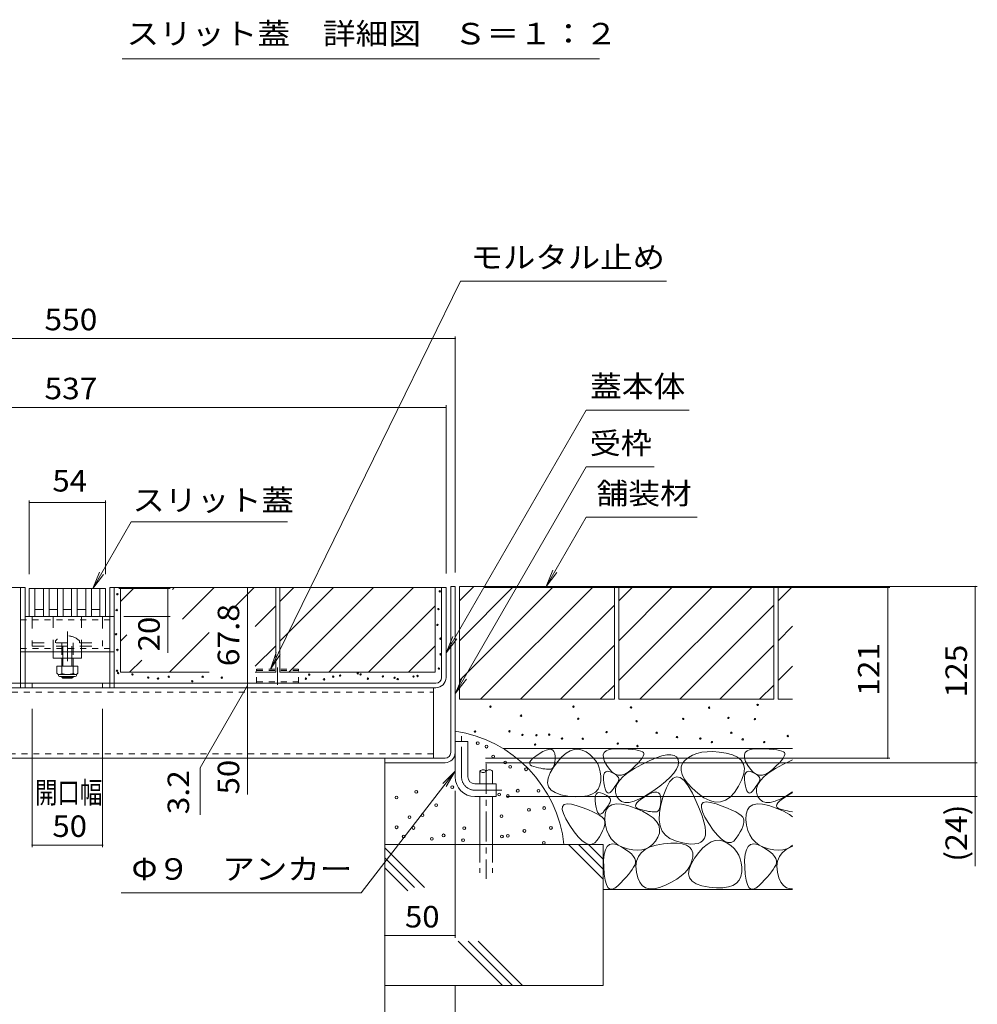
# Model space of a CAD drawing. Units: millimetres. Extents: x -1676 to 1949, y -1330 to 1382.
# Drawn here: x 594 to 1273, y -687 to 11 of the extents above; entities that cross this region are included whole.
import ezdxf

# ---------------------------------------------------------------- set-up
doc = ezdxf.new("R2010")
doc.units = ezdxf.units.MM
doc.header["$LTSCALE"] = 5
for name, pattern in [('JWW_CENTER1', [6.773333, 4.233333, -0.846667, 0.846667, -0.846667]), ('JWW_CENTER2', [13.546667, 11.006667, -0.846667, 0.846667, -0.846667]), ('JWW_DASHED1', [1.693333, 0.846667, -0.846667]), ('JWW_DASHED2', [3.386667, 1.693333, -1.693333]), ('JWW_DASHED3', [3.386667, 2.54, -0.846667])]:
    doc.linetypes.add(name, pattern=pattern)
for name, color, linetype in [('4-0', 7, 'Continuous'), ('4-2', 7, 'Continuous'), ('4-4', 7, 'Continuous'), ('4-5', 7, 'Continuous'), ('4-E', 7, 'Continuous'), ('D-4', 7, 'Continuous')]:
    doc.layers.add(name, color=color, linetype=linetype)
doc.styles.add('ＭＳ ゴシック', font='txt', dxfattribs={"height": 1})

msp = doc.modelspace()

# ---------------------------------------------------------------- linework, layer by layer
at = {"layer": '4-0', "color": 7, "linetype": 'Continuous', "lineweight": 5}
for p, q in [((902.32, -390.83), (899.12, -390.83)), ((902.32, -390.83), (899.12, -390.83)), ((899.12, -508.63), (899.12, -390.83)), ((902.32, -508.63), (902.32, -390.83)), ((597.32, -391.63), (358.82, -391.63)), ((594.12, -459.43), (594.12, -391.63)), ((597.32, -459.43), (597.32, -391.63)), ((657.32, -391.63), (895.82, -391.63)), ((657.32, -459.43), (657.32, -391.63)), ((660.52, -459.43), (660.52, -391.63)), ((892.62, -455.43), (892.62, -391.63)), ((895.82, -455.39), (895.82, -391.63)), ((597.32, -412.13), (657.32, -412.13)), ((597.32, -417.13), (597.32, -416.63)), ((597.32, -437.13), (657.32, -437.13)), ((617.32, -441.63), (617.32, -437.13)), ((637.32, -441.63), (637.32, -437.13)), ((637.32, -441.63), (617.32, -441.63)), ((623.32, -441.63), (623.32, -447.43)), ((624.07, -447.43), (624.07, -441.63)), ((630.57, -447.43), (630.57, -441.63)), ((631.32, -441.63), (631.32, -447.43)), ((366.02, -459.43), (888.62, -459.43)), ((602.32, -462.63), (602.32, -459.43)), ((623.32, -454.73), (623.32, -455.08)), ((624.07, -455.83), (623.32, -455.08)), ((631.32, -455.08), (623.32, -455.08)), ((624.07, -455.83), (624.07, -454.73)), ((630.57, -455.83), (624.07, -455.83)), ((630.57, -455.83), (630.57, -454.73)), ((630.57, -455.83), (631.32, -455.08)), ((631.32, -454.73), (631.32, -455.08)), ((652.32, -462.63), (652.32, -459.43)), ((888.58, -462.63), (366.06, -462.63)), ((886.82, -462.63), (367.82, -462.63)), ((886.82, -512.63), (886.82, -462.63)), ((902.32, -500.83), (911.32, -500.83)), ((902.32, -525.83), (902.32, -500.83)), ((911.32, -525.83), (911.32, -500.83)), ((367.82, -512.63), (886.82, -512.63)), ((852.32, -515.83), (852.32, -512.63)), ((895.12, -512.63), (852.32, -512.63)), ((895.12, -515.83), (852.32, -515.83)), ((916.32, -530.83), (931.32, -530.83)), ((931.32, -530.83), (931.32, -539.83)), ((916.32, -539.83), (931.32, -539.83))]:
    msp.add_line(p, q, dxfattribs=at)
at = {"layer": '4-0', "color": 7, "linetype": 'JWW_DASHED1', "lineweight": 5}
for p, q in [((594.12, -414.43), (660.52, -414.43)), ((660.52, -412.13), (657.32, -412.13)), ((594.12, -434.83), (660.52, -434.83)), ((597.32, -437.13), (594.12, -437.13)), ((660.52, -437.13), (657.32, -437.13)), ((594.12, -462.63), (594.12, -459.43)), ((597.32, -462.63), (597.32, -459.43)), ((657.32, -462.63), (657.32, -459.43)), ((660.52, -462.63), (660.52, -459.43)), ((367.82, -465.83), (886.82, -465.83)), ((886.82, -509.43), (367.82, -509.43))]:
    msp.add_line(p, q, dxfattribs=at)
at = {"layer": '4-0', "color": 7, "linetype": 'JWW_DASHED2', "lineweight": 5}
for p, q in [((602.32, -412.13), (602.32, -433.13)), ((617.32, -437.13), (617.32, -412.13)), ((637.32, -437.13), (637.32, -412.13)), ((652.32, -412.13), (652.32, -433.13)), ((602.32, -430.83), (652.32, -430.83)), ((618.82, -429.36), (618.82, -430.83)), ((623.32, -430.83), (623.32, -441.63)), ((624.07, -441.63), (624.07, -430.83)), ((630.57, -441.63), (630.57, -430.83)), ((631.32, -430.83), (631.32, -441.63)), ((635.82, -429.36), (635.82, -430.83)), ((602.32, -433.13), (652.32, -433.13)), ((617.32, -437.13), (637.32, -437.13))]:
    msp.add_line(p, q, dxfattribs=at)
at = {"layer": '4-0', "color": 4, "linetype": 'JWW_CENTER1', "lineweight": 5}
msp.add_line((627.32, -422.66), (627.32, -447.06), dxfattribs=at)
at = {"layer": '4-0', "color": 2, "linetype": 'Continuous', "lineweight": 5}
for p, q in [((619.82, -447.43), (619.82, -452.23)), ((619.82, -447.43), (634.82, -447.43)), ((620.97, -453.98), (620.97, -453.14)), ((621.57, -453.23), (633.07, -453.23)), ((623.32, -447.43), (623.32, -452.23)), ((631.32, -447.43), (631.32, -452.23)), ((633.67, -453.98), (633.67, -453.14)), ((634.82, -447.43), (634.82, -452.23)), ((632.92, -454.73), (621.72, -454.73))]:
    msp.add_line(p, q, dxfattribs=at)
at = {"layer": '4-0', "color": 2, "linetype": 'JWW_DASHED1', "lineweight": 5}
for p, q in [((791.32, -449.43), (761.32, -449.43)), ((761.32, -459.43), (761.32, -449.43)), ((791.32, -450.33), (761.32, -450.33)), ((791.32, -459.43), (791.32, -449.43)), ((791.32, -458.43), (761.32, -458.43))]:
    msp.add_line(p, q, dxfattribs=at)
at = {"layer": '4-0', "color": 7, "linetype": 'JWW_CENTER2', "lineweight": 5}
msp.add_line((776.32, -448.38), (776.32, -460.54), dxfattribs=at)
at = {"layer": '4-0', "color": 7, "linetype": 'JWW_CENTER1', "lineweight": 5}
for p, q in [((906.82, -525.83), (906.82, -496.91)), ((916.32, -535.33), (935.32, -535.33))]:
    msp.add_line(p, q, dxfattribs=at)
at = {"layer": '4-0', "color": 6, "linetype": 'JWW_CENTER1', "lineweight": 5}
msp.add_line((924.38, -516.68), (924.38, -598.2), dxfattribs=at)
at = {"layer": '4-0', "color": 6, "linetype": 'Continuous', "lineweight": 5}
for p, q in [((919.88, -521.84), (919.88, -530.83)), ((928.88, -521.84), (928.88, -530.83)), ((919.88, -539.83), (919.88, -573.8)), ((928.88, -539.83), (928.88, -573.8))]:
    msp.add_line(p, q, dxfattribs=at)
at = {"layer": '4-0', "color": 6, "linetype": 'JWW_DASHED3', "lineweight": 5}
for p, q in [((919.88, -573.8), (919.88, -594.03)), ((928.88, -573.8), (928.88, -594.03))]:
    msp.add_line(p, q, dxfattribs=at)
at = {"layer": '4-0', "color": 7, "linetype": 'JWW_DASHED2', "lineweight": 5}
msp.add_arc((627.32, -437.83), 12, 44.90053, 135.09947, dxfattribs=at)
at = {"layer": '4-0', "color": 2, "linetype": 'Continuous', "lineweight": 5}
for centre, radius, start, end in [((621.57, -451.2), 2.03, 210.51486, 329.48549), ((621.72, -453.98), 0.75, 180, 270), ((627.32, -444.73), 8.5, 241.92853, 298.07133), ((633.07, -451.2), 2.03, 210.51797, 329.48203), ((632.92, -453.98), 0.75, 270, 0)]:
    msp.add_arc(centre, radius, start, end, dxfattribs=at)
at = {"layer": '4-0', "color": 7, "linetype": 'Continuous', "lineweight": 5}
for centre, radius, start, end in [((888.58, -455.39), 7.24, 270, 0), ((888.62, -455.43), 4, 270, 0), ((895.12, -508.63), 7.2, 270, 0), ((895.12, -508.63), 4, 270, 0), ((916.32, -525.83), 14, 180, 270), ((916.32, -525.83), 5, 180, 270)]:
    msp.add_arc(centre, radius, start, end, dxfattribs=at)
at = {"layer": '4-0', "color": 6, "linetype": 'Continuous', "lineweight": 5}
for centre, start, end in [((922.13, -523.87), 42.07146, 137.92854), ((922.13, -519.81), 222.07146, 317.92854), ((926.63, -523.87), 42.07146, 137.92854)]:
    msp.add_arc(centre, 3.03, start, end, dxfattribs=at)
at = {"layer": '4-0', "color": 7, "linetype": 'JWW_CENTER1', "lineweight": 5}
msp.add_arc((916.32, -525.83), 9.5, 180, 270, dxfattribs=at)
at = {"layer": '4-2', "color": 3, "linetype": 'Continuous', "lineweight": 5}
for p, q in [((600.32, -392.13), (600.32, -412.13)), ((600.32, -392.13), (654.32, -392.13)), ((604.32, -392.13), (604.32, -412.13)), ((610.32, -392.13), (610.32, -412.13)), ((614.32, -392.13), (614.32, -412.13)), ((620.32, -392.13), (620.32, -412.13)), ((624.32, -392.13), (624.32, -412.13)), ((630.32, -392.13), (630.32, -412.13)), ((634.32, -392.13), (634.32, -412.13)), ((640.32, -392.13), (640.32, -412.13)), ((644.32, -392.13), (644.32, -412.13)), ((650.32, -392.13), (650.32, -412.13)), ((654.32, -392.13), (654.32, -412.13)), ((610.32, -407.13), (604.32, -407.13)), ((620.32, -407.13), (614.32, -407.13)), ((630.32, -407.13), (624.32, -407.13)), ((640.32, -407.13), (634.32, -407.13)), ((650.32, -407.13), (644.32, -407.13)), ((654.32, -412.13), (600.32, -412.13))]:
    msp.add_line(p, q, dxfattribs=at)
at = {"layer": '4-4', "color": 7, "linetype": 'Continuous', "lineweight": 5}
for p, q in [((902.32, -214.85), (352.32, -214.85)), ((902.32, -213.35), (902.32, -380.83)), ((358.82, -263.77), (895.82, -263.77)), ((895.82, -262.27), (895.82, -381.63)), ((600.32, -329.76), (600.32, -382.13)), ((600.32, -331.26), (654.32, -331.26)), ((654.32, -329.76), (654.32, -382.13)), ((1272.55, -390.83), (922.54, -390.83)), ((1271.05, -390.83), (1271.05, -515.83)), ((700.12, -392.13), (663.82, -392.13)), ((698.62, -392.13), (698.62, -437.92)), ((754.98, -391.63), (754.98, -459.43)), ((1210.5, -391.63), (922.54, -391.63)), ((1209, -391.63), (1209, -512.63)), ((700.12, -412.13), (667.32, -412.13)), ((754.98, -459.43), (754.98, -462.63)), ((754.98, -461.03), (721.5, -519.51)), ((754.98, -462.63), (754.98, -512.63)), ((602.32, -575.78), (602.32, -477.63)), ((652.32, -575.78), (652.32, -477.63)), ((754.98, -512.63), (754.98, -538.45)), ((1210.5, -512.63), (923.86, -512.63)), ((1272.55, -515.83), (923.86, -515.83)), ((1271.05, -515.83), (1271.05, -539.83)), ((721.5, -519.51), (721.5, -552.74)), ((902.32, -640.01), (902.32, -535.83)), ((1272.55, -539.83), (938.88, -539.83)), ((1271.05, -539.83), (1271.05, -589.31)), ((602.32, -574.28), (652.32, -574.28)), ((852.32, -638.51), (902.32, -638.51))]:
    msp.add_line(p, q, dxfattribs=at)
at = {"layer": '4-4', "color": 7, "linetype": 'Continuous', "lineweight": 5, "const_width": 0.5}
for points in [[(902.57, -214.85, 0.414214), (902.32, -214.6, 0.414214), (902.07, -214.85, 0.414214), (902.32, -215.1, 0.414214)], [(896.07, -263.77, 0.414214), (895.82, -263.52, 0.414214), (895.57, -263.77, 0.414214), (895.82, -264.02, 0.414214)], [(600.57, -331.26, 0.414214), (600.32, -331.01, 0.414214), (600.07, -331.26, 0.414214), (600.32, -331.51, 0.414214)], [(654.57, -331.26, 0.414214), (654.32, -331.01, 0.414214), (654.07, -331.26, 0.414214), (654.32, -331.51, 0.414214)], [(755.23, -391.63, 0.414214), (754.98, -391.38, 0.414214), (754.73, -391.63, 0.414214), (754.98, -391.88, 0.414214)], [(1209.25, -391.63, 0.414214), (1209, -391.38, 0.414214), (1208.75, -391.63, 0.414214), (1209, -391.88, 0.414214)], [(1271.3, -390.83, 0.414214), (1271.05, -390.58, 0.414214), (1270.8, -390.83, 0.414214), (1271.05, -391.08, 0.414214)], [(698.87, -392.13, 0.414214), (698.62, -391.88, 0.414214), (698.37, -392.13, 0.414214), (698.62, -392.38, 0.414214)], [(698.87, -392.13, 0.414214), (698.62, -391.88, 0.414214), (698.37, -392.13, 0.414214), (698.62, -392.38, 0.414214)], [(698.87, -412.13, 0.414214), (698.62, -411.88, 0.414214), (698.37, -412.13, 0.414214), (698.62, -412.38, 0.414214)], [(755.23, -459.43, 0.414214), (754.98, -459.18, 0.414214), (754.73, -459.43, 0.414214), (754.98, -459.68, 0.414214)], [(755.23, -462.63, 0.414214), (754.98, -462.38, 0.414214), (754.73, -462.63, 0.414214), (754.98, -462.88, 0.414214)], [(755.23, -512.63, 0.414214), (754.98, -512.38, 0.414214), (754.73, -512.63, 0.414214), (754.98, -512.88, 0.414214)], [(1209.25, -512.63, 0.414214), (1209, -512.38, 0.414214), (1208.75, -512.63, 0.414214), (1209, -512.88, 0.414214)], [(1271.3, -515.83, 0.414214), (1271.05, -515.58, 0.414214), (1270.8, -515.83, 0.414214), (1271.05, -516.08, 0.414214)], [(1271.3, -539.83, 0.414214), (1271.05, -539.58, 0.414214), (1270.8, -539.83, 0.414214), (1271.05, -540.08, 0.414214)], [(602.57, -574.28, 0.414214), (602.32, -574.03, 0.414214), (602.07, -574.28, 0.414214), (602.32, -574.53, 0.414214)], [(652.57, -574.28, 0.414214), (652.32, -574.03, 0.414214), (652.07, -574.28, 0.414214), (652.32, -574.53, 0.414214)], [(852.57, -638.51, 0.414214), (852.32, -638.26, 0.414214), (852.07, -638.51, 0.414214), (852.32, -638.76, 0.414214)], [(902.57, -638.51, 0.414214), (902.32, -638.26, 0.414214), (902.07, -638.51, 0.414214), (902.32, -638.76, 0.414214)]]:
    msp.add_lwpolyline(points, format="xyb", close=True, dxfattribs=at)
at = {"layer": '4-5', "color": 7, "linetype": 'Continuous', "lineweight": 5}
for p, q in [((906.12, -174.17), (771.35, -449.43)), ((1052.1, -174.17), (906.12, -174.17)), ((995.27, -265.6), (895.82, -437.86)), ((1068.18, -265.6), (995.27, -265.6)), ((995.27, -306.01), (902.62, -466.49)), ((1043.4, -306.01), (995.27, -306.01)), ((995.27, -341.6), (966.85, -390.83)), ((995.27, -341.6), (1074.02, -341.6)), ((672.56, -345), (645.35, -392.13)), ((672.56, -345), (783.52, -345)), ((645.35, -392.13), (650.13, -380.58)), ((645.35, -392.13), (652.96, -382.22)), ((966.85, -390.83), (971.63, -379.28)), ((966.85, -390.83), (974.46, -380.92)), ((895.82, -437.86), (900.6, -426.31)), ((895.82, -437.86), (903.43, -427.94)), ((771.35, -449.43), (775.34, -437.58)), ((771.35, -449.43), (778.27, -439.02)), ((902.62, -466.49), (907.4, -454.94)), ((902.62, -466.49), (910.23, -456.57)), ((835.71, -608.04), (902.32, -521.86)), ((902.32, -521.86), (893.45, -530.67)), ((902.32, -521.86), (896.03, -532.67)), ((665.5, -608.04), (835.71, -608.04))]:
    msp.add_line(p, q, dxfattribs=at)
at = {"layer": '4-E', "color": 2, "linetype": 'Continuous', "lineweight": 5}
for p, q in [((1015.32, -390.83), (905.32, -390.83)), ((905.32, -390.83), (905.32, -470.83)), ((905.32, -400.98), (915.47, -390.83)), ((905.32, -457.55), (972.04, -390.83)), ((905.32, -429.26), (943.75, -390.83)), ((920.32, -470.83), (1000.32, -390.83)), ((1015.32, -390.83), (1015.32, -470.83)), ((1128.32, -390.83), (1018.32, -390.83)), ((1018.32, -390.83), (1018.32, -470.83)), ((1018.32, -400.98), (1028.47, -390.83)), ((1018.32, -457.55), (1085.04, -390.83)), ((1018.32, -429.26), (1056.75, -390.83)), ((1033.32, -470.83), (1113.32, -390.83)), ((1128.32, -390.83), (1128.32, -470.83)), ((1131.32, -390.83), (1131.32, -470.83)), ((1141.6, -390.83), (1131.32, -390.83)), ((1131.32, -400.98), (1141.47, -390.83)), ((665.07, -391.63), (775.07, -391.63)), ((665.07, -391.63), (665.07, -451.63)), ((665.07, -401.37), (674.81, -391.63)), ((701.79, -392.93), (703.09, -391.63)), ((709.04, -413.98), (731.38, -391.63)), ((745.37, -405.93), (759.66, -391.63)), ((775.07, -391.63), (775.07, -451.63)), ((778.07, -401.37), (787.81, -391.63)), ((778.07, -429.66), (816.09, -391.63)), ((778.07, -391.63), (778.07, -451.63)), ((778.07, -391.63), (888.07, -391.63)), ((784.38, -451.63), (844.38, -391.63)), ((812.66, -451.63), (872.66, -391.63)), ((888.07, -391.63), (888.07, -451.63)), ((760.44, -419.14), (775.07, -404.51)), ((840.95, -451.63), (888.07, -404.51)), ((948.6, -470.83), (1015.32, -404.12)), ((1061.6, -470.83), (1128.32, -404.12)), ((1131.32, -429.26), (1141.6, -418.98)), ((665.07, -429.66), (669.54, -425.19)), ((699.66, -451.63), (727.96, -423.34)), ((760.44, -447.42), (775.07, -432.79)), ((869.23, -451.63), (888.07, -432.79)), ((976.89, -470.83), (1015.32, -432.4)), ((1089.89, -470.83), (1128.32, -432.4)), ((671.38, -451.63), (680.06, -442.96)), ((665.07, -451.63), (727.96, -451.63)), ((760.44, -451.63), (775.07, -451.63)), ((778.07, -451.63), (888.07, -451.63)), ((1131.32, -457.55), (1141.6, -447.27)), ((1005.17, -470.83), (1015.32, -460.69)), ((1118.17, -470.83), (1128.32, -460.69)), ((1015.32, -470.83), (905.32, -470.83)), ((1128.32, -470.83), (1018.32, -470.83)), ((1141.6, -470.83), (1131.32, -470.83)), ((1141.6, -505.83), (936.4, -505.83)), ((959.39, -511.14), (961.88, -509.43)), ((961.88, -509.43), (964.49, -507.89)), ((964.49, -507.89), (966.76, -506.86)), ((966.76, -506.86), (968.68, -506.34)), ((968.68, -506.34), (970.26, -506.32)), ((970.26, -506.32), (971.49, -506.81)), ((971.49, -506.81), (972.38, -507.8)), ((972.38, -507.8), (972.93, -509.3)), ((972.93, -509.3), (973.13, -511.3)), ((977.99, -511.63), (980.94, -509.14)), ((980.94, -509.14), (983.85, -507.41)), ((983.85, -507.41), (986.73, -506.45)), ((986.73, -506.45), (989.59, -506.26)), ((989.59, -506.26), (992.41, -506.83)), ((992.41, -506.83), (995.21, -508.16)), ((995.21, -508.16), (997.81, -509.98)), ((1007.36, -510.33), (1008.03, -508.65)), ((1008.03, -508.65), (1009.43, -507.36)), ((1009.43, -507.36), (1011.55, -506.48)), ((1011.55, -506.48), (1014.4, -505.99)), ((1014.4, -505.99), (1017.99, -505.9)), ((1017.99, -505.9), (1021.72, -506.03)), ((1021.72, -506.03), (1025.02, -506.22)), ((1025.02, -506.22), (1027.89, -506.47)), ((1027.89, -506.47), (1030.34, -506.77)), ((1030.34, -506.77), (1032.36, -507.13)), ((1032.36, -507.13), (1033.95, -507.54)), ((1033.95, -507.54), (1035.11, -508.01)), ((1035.11, -508.01), (1035.84, -508.53)), ((1035.84, -508.53), (1036.17, -509.2)), ((1036.17, -509.2), (1036.1, -510.1)), ((1073.66, -509.23), (1070.56, -510.43)), ((1077.11, -508.42), (1073.66, -509.23)), ((1080.92, -508), (1077.11, -508.42)), ((1085.08, -507.96), (1080.92, -508)), ((1089.59, -508.3), (1085.08, -507.96)), ((1094.45, -509.03), (1089.59, -508.3)), ((1099, -510.21), (1094.45, -509.03)), ((1107.36, -510.33), (1108.03, -508.65)), ((1108.03, -508.65), (1109.43, -507.36)), ((1109.43, -507.36), (1111.55, -506.48)), ((1111.55, -506.48), (1114.4, -505.99)), ((1114.4, -505.99), (1117.99, -505.9)), ((1117.99, -505.9), (1121.72, -506.03)), ((1121.72, -506.03), (1125.02, -506.22)), ((1125.02, -506.22), (1127.89, -506.47)), ((1127.89, -506.47), (1130.34, -506.77)), ((1130.34, -506.77), (1132.36, -507.13)), ((1132.36, -507.13), (1133.95, -507.54)), ((1133.95, -507.54), (1135.11, -508.01)), ((1135.11, -508.01), (1135.84, -508.53)), ((1135.84, -508.53), (1136.17, -509.2)), ((1136.17, -509.2), (1136.1, -510.1)), ((852.32, -515.83), (852.32, -673.8)), ((955.16, -516.36), (955.35, -515.3)), ((955.54, -517.26), (955.16, -516.36)), ((955.35, -515.3), (956.13, -514.07)), ((956.13, -514.07), (957.47, -512.68)), ((957.47, -512.68), (959.39, -511.14)), ((972.03, -518.91), (975.03, -514.89)), ((972.65, -516.82), (972.23, -518.1)), ((972.94, -515.26), (972.65, -516.82)), ((973.1, -513.42), (972.94, -515.26)), ((973.13, -511.3), (973.1, -513.42)), ((975.03, -514.89), (977.99, -511.63)), ((997.81, -509.98), (1000.03, -512.02)), ((1000.03, -512.02), (1001.88, -514.27)), ((1001.88, -514.27), (1003.35, -516.73)), ((1003.35, -516.73), (1004.44, -519.4)), ((1007.42, -512.42), (1007.36, -510.33)), ((1008.21, -514.9), (1007.42, -512.42)), ((1009.73, -517.78), (1008.21, -514.9)), ((1031.98, -516.04), (1029.97, -518.11)), ((1033.59, -514.2), (1031.98, -516.04)), ((1034.81, -512.6), (1033.59, -514.2)), ((1034.6, -517), (1039.97, -514.39)), ((1035.65, -511.23), (1034.81, -512.6)), ((1036.1, -510.1), (1035.65, -511.23)), ((1039.97, -514.39), (1044.72, -512.4)), ((1044.72, -512.4), (1048.86, -511.03)), ((1048.86, -511.03), (1052.39, -510.28)), ((1052.39, -510.28), (1055.31, -510.15)), ((1055.31, -510.15), (1057.61, -510.63)), ((1057.61, -510.63), (1059.3, -511.73)), ((1059.3, -511.73), (1060.37, -513.45)), ((1060.37, -513.45), (1060.77, -515.57)), ((1060.77, -515.57), (1060.41, -517.89)), ((1063.61, -516.23), (1062.64, -518.68)), ((1065.41, -513.98), (1063.61, -516.23)), ((1067.81, -512.01), (1065.41, -513.98)), ((1070.56, -510.43), (1067.81, -512.01)), ((1102.57, -511.89), (1099, -510.21)), ((1105.15, -514.07), (1102.57, -511.89)), ((1106.75, -516.75), (1105.15, -514.07)), ((1107.37, -519.93), (1106.75, -516.75)), ((1107.42, -512.42), (1107.36, -510.33)), ((1108.21, -514.9), (1107.42, -512.42)), ((1109.73, -517.78), (1108.21, -514.9)), ((1131.98, -516.04), (1129.97, -518.11)), ((1133.59, -514.2), (1131.98, -516.04)), ((1134.81, -512.6), (1133.59, -514.2)), ((1134.6, -517), (1139.97, -514.39)), ((1135.65, -511.23), (1134.81, -512.6)), ((1136.1, -510.1), (1135.65, -511.23)), ((1139.97, -514.39), (1141.6, -513.71)), ((956.49, -518.01), (955.54, -517.26)), ((958.01, -518.59), (956.49, -518.01)), ((959.78, -519.06), (958.01, -518.59)), ((961.44, -519.46), (959.78, -519.06)), ((962.99, -519.79), (961.44, -519.46)), ((964.45, -520.06), (962.99, -519.79)), ((965.81, -520.26), (964.45, -520.06)), ((967.06, -520.39), (965.81, -520.26)), ((968.21, -520.46), (967.06, -520.39)), ((968.15, -526.8), (969.55, -523.09)), ((969.26, -520.46), (968.21, -520.46)), ((970.2, -520.29), (969.26, -520.46)), ((969.55, -523.09), (972.03, -518.91)), ((971, -519.84), (970.2, -520.29)), ((971.68, -519.11), (971, -519.84)), ((972.23, -518.1), (971.68, -519.11)), ((1004.44, -519.4), (1005.17, -522.29)), ((1005.17, -522.29), (1005.51, -525.39)), ((1007.79, -524.09), (1008.31, -522.94)), ((1008.31, -522.94), (1009.08, -522.21)), ((1009.08, -522.21), (1010.1, -521.9)), ((1011.66, -520.51), (1009.73, -517.78)), ((1010.1, -521.9), (1011.37, -522.01)), ((1011.37, -522.01), (1012.9, -522.54)), ((1013.67, -522.56), (1011.66, -520.51)), ((1012.9, -522.54), (1014.42, -523.28)), ((1015.77, -523.92), (1013.67, -522.56)), ((1014.42, -523.28), (1015.7, -524.02)), ((1022.6, -523.87), (1020.23, -524.58)), ((1021.45, -525.63), (1024.97, -522.78)), ((1025.05, -522.49), (1022.6, -523.87)), ((1024.97, -522.78), (1029.35, -519.9)), ((1027.59, -520.41), (1025.05, -522.49)), ((1029.97, -518.11), (1027.59, -520.41)), ((1029.35, -519.9), (1034.6, -517)), ((1057.46, -523.12), (1054.86, -526.03)), ((1059.31, -520.41), (1057.46, -523.12)), ((1060.41, -517.89), (1059.31, -520.41)), ((1062.64, -518.68), (1062.5, -521.33)), ((1062.5, -521.33), (1063.19, -524.16)), ((1105.66, -527.81), (1107.01, -523.62)), ((1107.01, -523.62), (1107.37, -519.93)), ((1107.79, -524.09), (1108.31, -522.94)), ((1108.31, -522.94), (1109.08, -522.21)), ((1109.08, -522.21), (1110.1, -521.9)), ((1111.66, -520.51), (1109.73, -517.78)), ((1110.1, -521.9), (1111.37, -522.01)), ((1111.37, -522.01), (1112.9, -522.54)), ((1113.67, -522.56), (1111.66, -520.51)), ((1112.9, -522.54), (1114.42, -523.28)), ((1115.77, -523.92), (1113.67, -522.56)), ((1114.42, -523.28), (1115.7, -524.02)), ((1122.6, -523.87), (1120.23, -524.58)), ((1121.45, -525.63), (1124.97, -522.78)), ((1125.05, -522.49), (1122.6, -523.87)), ((1124.97, -522.78), (1129.35, -519.9)), ((1127.59, -520.41), (1125.05, -522.49)), ((1129.97, -518.11), (1127.59, -520.41)), ((1129.35, -519.9), (1134.6, -517)), ((967.82, -530.06), (968.15, -526.8)), ((968.57, -532.85), (967.82, -530.06)), ((1005.48, -528.7), (1004.93, -531.86)), ((1005.51, -525.39), (1005.48, -528.7)), ((1007.5, -527.66), (1007.52, -525.67)), ((1007.73, -530.07), (1007.5, -527.66)), ((1007.52, -525.67), (1007.79, -524.09)), ((1008.13, -532.45), (1007.73, -530.07)), ((1015.7, -524.02), (1016.73, -524.76)), ((1017.96, -524.59), (1015.77, -523.92)), ((1016.73, -524.76), (1017.52, -525.5)), ((1017.43, -530.02), (1016.91, -530.88)), ((1017, -531.24), (1018.79, -528.45)), ((1017.87, -529.21), (1017.43, -530.02)), ((1017.52, -525.5), (1018.07, -526.24)), ((1018.23, -528.45), (1017.87, -529.21)), ((1020.23, -524.58), (1017.96, -524.59)), ((1018.07, -526.24), (1018.37, -526.97)), ((1018.42, -527.71), (1018.23, -528.45)), ((1018.37, -526.97), (1018.42, -527.71)), ((1018.79, -528.45), (1021.45, -525.63)), ((1051.51, -529.13), (1047.41, -532.42)), ((1054.86, -526.03), (1051.51, -529.13)), ((1054.38, -529.47), (1052.07, -533.69)), ((1056.8, -526.84), (1054.38, -529.47)), ((1059.32, -525.8), (1056.8, -526.84)), ((1061.96, -526.35), (1059.32, -525.8)), ((1064.7, -528.49), (1061.96, -526.35)), ((1063.19, -524.16), (1064.72, -527.2)), ((1067.55, -532.21), (1064.7, -528.49)), ((1064.72, -527.2), (1067.08, -530.42)), ((1067.08, -530.42), (1070.27, -533.84)), ((1103.33, -532.5), (1105.66, -527.81)), ((1107.5, -527.66), (1107.52, -525.67)), ((1107.73, -530.07), (1107.5, -527.66)), ((1107.52, -525.67), (1107.79, -524.09)), ((1108.13, -532.45), (1107.73, -530.07)), ((1115.7, -524.02), (1116.73, -524.76)), ((1117.96, -524.59), (1115.77, -523.92)), ((1116.73, -524.76), (1117.52, -525.5)), ((1117.43, -530.02), (1116.91, -530.88)), ((1117, -531.24), (1118.79, -528.45)), ((1117.87, -529.21), (1117.43, -530.02)), ((1117.52, -525.5), (1118.07, -526.24)), ((1118.23, -528.45), (1117.87, -529.21)), ((1120.23, -524.58), (1117.96, -524.59)), ((1118.07, -526.24), (1118.37, -526.97)), ((1118.42, -527.71), (1118.23, -528.45)), ((1118.37, -526.97), (1118.42, -527.71)), ((1118.79, -528.45), (1121.45, -525.63)), ((970.39, -535.19), (968.57, -532.85)), ((973.29, -537.07), (970.39, -535.19)), ((977.26, -538.49), (973.29, -537.07)), ((1001.82, -536.63), (999.26, -538.23)), ((1003.71, -534.5), (1001.82, -536.63)), ((1002.38, -538.02), (1003.15, -537.28)), ((1003.15, -537.28), (1004.17, -536.97)), ((1004.93, -531.86), (1003.71, -534.5)), ((1004.17, -536.97), (1005.44, -537.08)), ((1005.44, -537.08), (1006.96, -537.61)), ((1006.96, -537.61), (1008.49, -538.35)), ((1008.6, -534.37), (1008.13, -532.45)), ((1009.15, -535.81), (1008.6, -534.37)), ((1009.78, -536.78), (1009.15, -535.81)), ((1010.49, -537.29), (1009.78, -536.78)), ((1011.27, -537.32), (1010.49, -537.29)), ((1012.13, -536.88), (1011.27, -537.32)), ((1013.07, -535.97), (1012.13, -536.88)), ((1014, -534.85), (1013.07, -535.97)), ((1014.85, -533.78), (1014, -534.85)), ((1015.62, -532.76), (1014.85, -533.78)), ((1016.31, -531.8), (1015.62, -532.76)), ((1016, -536.75), (1016.07, -534.01)), ((1016.79, -539.46), (1016, -536.75)), ((1016.07, -534.01), (1017, -531.24)), ((1016.91, -530.88), (1016.31, -531.8)), ((1042.56, -535.91), (1037.59, -539.11)), ((1039.53, -538.17), (1041.79, -537.14)), ((1041.79, -537.14), (1043.71, -536.61)), ((1047.41, -532.42), (1042.56, -535.91)), ((1043.71, -536.61), (1045.29, -536.6)), ((1045.29, -536.6), (1046.52, -537.08)), ((1046.52, -537.08), (1047.41, -538.08)), ((1052.07, -533.69), (1049.87, -539.5)), ((1070.51, -537.53), (1067.55, -532.21)), ((1070.27, -533.84), (1074.29, -537.45)), ((1073.28, -543.37), (1070.51, -537.53)), ((1074.29, -537.45), (1078.63, -540.62)), ((1097.29, -540.23), (1100.41, -536.91)), ((1100.41, -536.91), (1103.33, -532.5)), ((1108.6, -534.37), (1108.13, -532.45)), ((1109.15, -535.81), (1108.6, -534.37)), ((1109.78, -536.78), (1109.15, -535.81)), ((1110.49, -537.29), (1109.78, -536.78)), ((1111.27, -537.32), (1110.49, -537.29)), ((1112.13, -536.88), (1111.27, -537.32)), ((1113.07, -535.97), (1112.13, -536.88)), ((1114, -534.85), (1113.07, -535.97)), ((1114.85, -533.78), (1114, -534.85)), ((1115.62, -532.76), (1114.85, -533.78)), ((1116.31, -531.8), (1115.62, -532.76)), ((1116, -536.75), (1116.07, -534.01)), ((1116.79, -539.46), (1116, -536.75)), ((1116.07, -534.01), (1117, -531.24)), ((1116.91, -530.88), (1116.31, -531.8)), ((1141.6, -536.53), (1137.59, -539.11)), ((1139.53, -538.17), (1141.6, -537.22)), ((982.3, -539.45), (977.26, -538.49)), ((987.54, -539.93), (982.3, -539.45)), ((992.12, -539.88), (987.54, -539.93)), ((996.02, -539.32), (992.12, -539.88)), ((999.26, -538.23), (996.02, -539.32)), ((1001.57, -542.73), (1001.59, -540.74)), ((1001.8, -545.14), (1001.57, -542.73)), ((1001.59, -540.74), (1001.86, -539.17)), ((1001.86, -539.17), (1002.38, -538.02)), ((1008.49, -538.35), (1009.77, -539.09)), ((1009.77, -539.09), (1010.8, -539.83)), ((1010.8, -539.83), (1011.59, -540.57)), ((1011.94, -544.28), (1011.5, -545.09)), ((1011.59, -540.57), (1012.13, -541.31)), ((1012.3, -543.52), (1011.94, -544.28)), ((1012.13, -541.31), (1012.43, -542.04)), ((1012.49, -542.78), (1012.3, -543.52)), ((1012.43, -542.04), (1012.49, -542.78)), ((1018.26, -541.77), (1016.79, -539.46)), ((1020.24, -543.29), (1018.26, -541.77)), ((1022.71, -544.03), (1020.24, -543.29)), ((1025.68, -543.98), (1022.71, -544.03)), ((1029.15, -543.14), (1025.68, -543.98)), ((1033.12, -541.52), (1029.15, -543.14)), ((1030.39, -545.57), (1031.16, -544.35)), ((1031.16, -544.35), (1032.5, -542.96)), ((1032.5, -542.96), (1034.42, -541.41)), ((1037.59, -539.11), (1033.12, -541.52)), ((1034.42, -541.41), (1036.92, -539.71)), ((1036.92, -539.71), (1039.53, -538.17)), ((1047.41, -538.08), (1047.96, -539.57)), ((1047.96, -539.57), (1048.17, -541.58)), ((1048.13, -543.7), (1047.97, -545.54)), ((1049.87, -539.5), (1048.12, -545.77)), ((1048.17, -541.58), (1048.13, -543.7)), ((1075.56, -548.68), (1073.28, -543.37)), ((1077.05, -545.49), (1078.18, -544.16)), ((1078.18, -544.16), (1080.28, -543.65)), ((1078.63, -540.62), (1082.77, -542.7)), ((1080.28, -543.65), (1083.35, -543.96)), ((1082.77, -542.7), (1086.7, -543.71)), ((1083.35, -543.96), (1087.39, -545.08)), ((1086.7, -543.71), (1090.43, -543.63)), ((1090.43, -543.63), (1093.96, -542.47)), ((1093.96, -542.47), (1097.29, -540.23)), ((1118.26, -541.77), (1116.79, -539.46)), ((1120.24, -543.29), (1118.26, -541.77)), ((1122.71, -544.03), (1120.24, -543.29)), ((1125.68, -543.98), (1122.71, -544.03)), ((1129.15, -543.14), (1125.68, -543.98)), ((1133.12, -541.52), (1129.15, -543.14)), ((1130.39, -545.57), (1131.16, -544.35)), ((1131.16, -544.35), (1132.5, -542.96)), ((1132.5, -542.96), (1134.42, -541.41)), ((1137.59, -539.11), (1133.12, -541.52)), ((1134.42, -541.41), (1136.92, -539.71)), ((1136.92, -539.71), (1139.53, -538.17)), ((978.25, -548.92), (978.42, -546.77)), ((979.05, -551.89), (978.25, -548.92)), ((978.42, -546.77), (979.56, -545.44)), ((979.56, -545.44), (981.66, -544.92)), ((981.66, -544.92), (984.72, -545.23)), ((984.72, -545.23), (988.76, -546.36)), ((988.76, -546.36), (993.01, -547.87)), ((993.01, -547.87), (996.75, -549.31)), ((996.75, -549.31), (999.96, -550.7)), ((999.96, -550.7), (1002.65, -552.03)), ((1002.2, -547.52), (1001.8, -545.14)), ((1002.67, -549.44), (1002.2, -547.52)), ((1003.22, -550.88), (1002.67, -549.44)), ((1003.85, -551.85), (1003.22, -550.88)), ((1007.14, -551.04), (1006.2, -551.95)), ((1008.07, -549.92), (1007.14, -551.04)), ((1008.92, -548.85), (1008.07, -549.92)), ((1008.62, -552.33), (1009.48, -549.3)), ((1009.69, -547.83), (1008.92, -548.85)), ((1009.48, -549.3), (1011.07, -547.07)), ((1010.38, -546.87), (1009.69, -547.83)), ((1010.98, -545.95), (1010.38, -546.87)), ((1011.5, -545.09), (1010.98, -545.95)), ((1011.07, -547.07), (1013.38, -545.64)), ((1013.38, -545.64), (1016.42, -545.02)), ((1016.42, -545.02), (1020.18, -545.2)), ((1020.18, -545.2), (1024.68, -546.18)), ((1024.68, -546.18), (1029.89, -547.96)), ((1029.89, -547.96), (1035.03, -550.2)), ((1030.19, -546.64), (1030.39, -545.57)), ((1030.57, -547.54), (1030.19, -546.64)), ((1031.52, -548.28), (1030.57, -547.54)), ((1033.05, -548.87), (1031.52, -548.28)), ((1034.81, -549.33), (1033.05, -548.87)), ((1036.47, -549.73), (1034.81, -549.33)), ((1035.03, -550.2), (1039.27, -552.54)), ((1038.03, -550.07), (1036.47, -549.73)), ((1039.49, -550.34), (1038.03, -550.07)), ((1040.84, -550.54), (1039.49, -550.34)), ((1042.09, -550.67), (1040.84, -550.54)), ((1043.25, -550.74), (1042.09, -550.67)), ((1044.3, -550.74), (1043.25, -550.74)), ((1045.23, -550.57), (1044.3, -550.74)), ((1046.04, -550.12), (1045.23, -550.57)), ((1046.71, -549.39), (1046.04, -550.12)), ((1047.26, -548.38), (1046.71, -549.39)), ((1047.18, -551.38), (1047.05, -556.34)), ((1048.12, -545.77), (1047.18, -551.38)), ((1047.68, -547.1), (1047.26, -548.38)), ((1047.97, -545.54), (1047.68, -547.1)), ((1077.36, -553.45), (1075.56, -548.68)), ((1076.88, -547.65), (1077.05, -545.49)), ((1077.68, -550.62), (1076.88, -547.65)), ((1079.45, -554.41), (1077.68, -550.62)), ((1087.39, -545.08), (1091.64, -546.59)), ((1091.64, -546.59), (1095.38, -548.04)), ((1095.38, -548.04), (1098.59, -549.42)), ((1098.59, -549.42), (1101.28, -550.75)), ((1101.28, -550.75), (1103.46, -552.02)), ((1108.62, -552.33), (1109.48, -549.3)), ((1109.48, -549.3), (1111.07, -547.07)), ((1111.07, -547.07), (1113.38, -545.64)), ((1113.38, -545.64), (1116.42, -545.02)), ((1116.42, -545.02), (1120.18, -545.2)), ((1120.18, -545.2), (1124.68, -546.18)), ((1124.68, -546.18), (1129.89, -547.96)), ((1129.89, -547.96), (1135.03, -550.2)), ((1130.19, -546.64), (1130.39, -545.57)), ((1130.57, -547.54), (1130.19, -546.64)), ((1131.52, -548.28), (1130.57, -547.54)), ((1133.05, -548.87), (1131.52, -548.28)), ((1134.81, -549.33), (1133.05, -548.87)), ((1136.47, -549.73), (1134.81, -549.33)), ((1135.03, -550.2), (1139.27, -552.54)), ((1138.03, -550.07), (1136.47, -549.73)), ((1139.49, -550.34), (1138.03, -550.07)), ((1141.6, -550.65), (1139.49, -550.34)), ((980.82, -555.68), (979.05, -551.89)), ((983.55, -560.3), (980.82, -555.68)), ((1002.65, -552.03), (1004.83, -553.29)), ((1004.55, -552.36), (1003.85, -551.85)), ((1005.34, -552.39), (1004.55, -552.36)), ((1004.83, -553.29), (1006.48, -554.5)), ((1006.2, -551.95), (1005.34, -552.39)), ((1006.48, -554.5), (1007.61, -555.65)), ((1007.61, -555.65), (1008.21, -556.74)), ((1008.21, -556.74), (1008.44, -557.88)), ((1008.44, -557.88), (1008.41, -559.19)), ((1008.48, -556.17), (1008.62, -552.33)), ((1008.93, -560.2), (1008.48, -556.17)), ((1039.27, -552.54), (1042.62, -554.98)), ((1042.62, -554.98), (1045.07, -557.52)), ((1045.07, -557.52), (1046.64, -560.17)), ((1047.05, -556.34), (1047.72, -560.64)), ((1078.68, -557.69), (1077.36, -553.45)), ((1079.51, -561.39), (1078.68, -557.69)), ((1082.18, -559.02), (1079.45, -554.41)), ((1103.46, -552.02), (1105.11, -553.23)), ((1105.11, -553.23), (1106.23, -554.37)), ((1106.23, -554.37), (1106.84, -555.46)), ((1107.04, -557.92), (1106.76, -559.4)), ((1106.84, -555.46), (1107.07, -556.6)), ((1107.07, -556.6), (1107.04, -557.92)), ((1108.48, -556.17), (1108.62, -552.33)), ((1108.93, -560.2), (1108.48, -556.17)), ((1139.27, -552.54), (1141.6, -554.24)), ((986.67, -564.85), (983.55, -560.3)), ((989.59, -568.48), (986.67, -564.85)), ((1006.83, -564.16), (1005.81, -566.16)), ((1007.61, -562.34), (1006.83, -564.16)), ((1008.13, -560.68), (1007.61, -562.34)), ((1008.41, -559.19), (1008.13, -560.68)), ((1009.83, -563.82), (1008.93, -560.2)), ((1011.17, -567.03), (1009.83, -563.82)), ((1047.09, -565.78), (1045.97, -568.74)), ((1046.64, -560.17), (1047.31, -562.93)), ((1047.31, -562.93), (1047.09, -565.78)), ((1047.72, -560.64), (1049.2, -564.28)), ((1049.2, -564.28), (1051.48, -567.27)), ((1079.86, -564.56), (1079.51, -561.39)), ((1079.72, -567.2), (1079.86, -564.56)), ((1085.3, -563.58), (1082.18, -559.02)), ((1088.22, -567.2), (1085.3, -563.58)), ((1104.44, -564.89), (1103.16, -567.06)), ((1105.46, -562.89), (1104.44, -564.89)), ((1106.24, -561.06), (1105.46, -562.89)), ((1106.76, -559.4), (1106.24, -561.06)), ((1109.83, -563.82), (1108.93, -560.2)), ((1111.17, -567.03), (1109.83, -563.82)), ((992.32, -571.17), (989.59, -568.48)), ((994.85, -572.93), (992.32, -571.17)), ((1001.26, -572.64), (999.32, -573.67)), ((1003.01, -570.67), (1001.26, -572.64)), ((1004.53, -568.33), (1003.01, -570.67)), ((1005.81, -566.16), (1004.53, -568.33)), ((1012.96, -569.84), (1011.17, -567.03)), ((1015.19, -572.23), (1012.96, -569.84)), ((1017.87, -574.21), (1015.19, -572.23)), ((1044.27, -571.51), (1042.29, -573.78)), ((1045.97, -568.74), (1044.27, -571.51)), ((1051.48, -567.27), (1054.57, -569.6)), ((1054.57, -569.6), (1058.46, -571.27)), ((1058.46, -571.27), (1062.54, -572.42)), ((1062.54, -572.42), (1066.19, -573.17)), ((1074.58, -573.02), (1076.51, -572.18)), ((1076.51, -572.18), (1078.02, -570.94)), ((1078.02, -570.94), (1079.1, -569.3)), ((1079.1, -569.3), (1079.72, -567.2)), ((1080.94, -573.76), (1083.86, -572.03)), ((1083.86, -572.03), (1086.74, -571.07)), ((1086.74, -571.07), (1089.6, -570.87)), ((1090.95, -569.9), (1088.22, -567.2)), ((1089.6, -570.87), (1092.42, -571.44)), ((1093.48, -571.66), (1090.95, -569.9)), ((1092.42, -571.44), (1095.22, -572.78)), ((1095.81, -572.49), (1093.48, -571.66)), ((1095.22, -572.78), (1097.82, -574.6)), ((1097.95, -572.39), (1095.81, -572.49)), ((1099.89, -571.36), (1097.95, -572.39)), ((1101.64, -569.4), (1099.89, -571.36)), ((1103.16, -567.06), (1101.64, -569.4)), ((1112.96, -569.84), (1111.17, -567.03)), ((1115.19, -572.23), (1112.96, -569.84)), ((1117.87, -574.21), (1115.19, -572.23)), ((1007.32, -573.8), (852.32, -573.8)), ((852.32, -576.13), (880.59, -604.4)), ((982.78, -573.8), (1007.32, -598.34)), ((989.85, -573.8), (1007.32, -591.27)), ((997.18, -573.77), (994.85, -572.93)), ((996.92, -573.8), (1007.32, -584.2)), ((999.32, -573.67), (997.18, -573.77)), ((1007.32, -573.8), (1007.32, -673.8)), ((1007.32, -573.8), (1007.32, -605.83)), ((1007.97, -580.78), (1008.82, -577.57)), ((1008.82, -577.57), (1010.1, -575.27)), ((1010.1, -575.27), (1011.84, -573.9)), ((1011.84, -573.9), (1014.01, -573.44)), ((1014.01, -573.44), (1016.63, -573.9)), ((1016.63, -573.9), (1019.69, -575.27)), ((1020.99, -575.79), (1017.87, -574.21)), ((1019.69, -575.27), (1022.72, -577.09)), ((1024.56, -576.95), (1020.99, -575.79)), ((1022.72, -577.09), (1025.24, -578.85)), ((1028.22, -577.66), (1024.56, -576.95)), ((1025.24, -578.85), (1027.26, -580.57)), ((1031.59, -577.88), (1028.22, -577.66)), ((1034.68, -577.6), (1031.59, -577.88)), ((1032.22, -582.45), (1034.24, -579.69)), ((1034.24, -579.69), (1037.03, -577.4)), ((1037.5, -576.82), (1034.68, -577.6)), ((1037.03, -577.4), (1040.6, -575.57)), ((1040.04, -575.55), (1037.5, -576.82)), ((1042.29, -573.78), (1040.04, -575.55)), ((1040.6, -575.57), (1044.94, -574.2)), ((1044.94, -574.2), (1050.06, -573.28)), ((1050.06, -573.28), (1055.2, -572.83)), ((1055.2, -572.83), (1059.61, -572.84)), ((1059.61, -572.84), (1063.29, -573.31)), ((1063.29, -573.31), (1066.24, -574.24)), ((1066.19, -573.17), (1069.42, -573.52)), ((1066.24, -574.24), (1068.47, -575.63)), ((1068.47, -575.63), (1069.97, -577.49)), ((1069.42, -573.52), (1072.21, -573.47)), ((1069.97, -577.49), (1070.74, -579.8)), ((1072.04, -583.53), (1075.03, -579.51)), ((1072.21, -573.47), (1074.58, -573.02)), ((1075.03, -579.51), (1078, -576.25)), ((1078, -576.25), (1080.94, -573.76)), ((1097.82, -574.6), (1100.04, -576.63)), ((1100.04, -576.63), (1101.88, -578.88)), ((1101.88, -578.88), (1103.36, -581.34)), ((1107.97, -580.78), (1108.82, -577.57)), ((1108.82, -577.57), (1110.1, -575.27)), ((1110.1, -575.27), (1111.84, -573.9)), ((1111.84, -573.9), (1114.01, -573.44)), ((1114.01, -573.44), (1116.63, -573.9)), ((1116.63, -573.9), (1119.69, -575.27)), ((1120.99, -575.79), (1117.87, -574.21)), ((1119.69, -575.27), (1122.72, -577.09)), ((1124.56, -576.95), (1120.99, -575.79)), ((1122.72, -577.09), (1125.24, -578.85)), ((1128.22, -577.66), (1124.56, -576.95)), ((1125.24, -578.85), (1127.26, -580.57)), ((1131.59, -577.88), (1128.22, -577.66)), ((1134.68, -577.6), (1131.59, -577.88)), ((1132.22, -582.45), (1134.24, -579.69)), ((1134.24, -579.69), (1137.03, -577.4)), ((1137.5, -576.82), (1134.68, -577.6)), ((1137.03, -577.4), (1140.6, -575.57)), ((1140.04, -575.55), (1137.5, -576.82)), ((1141.6, -574.32), (1140.04, -575.55)), ((1140.6, -575.57), (1141.6, -575.25)), ((852.32, -583.2), (873.52, -604.4)), ((1007.57, -584.91), (1007.97, -580.78)), ((1007.62, -589.95), (1007.57, -584.91)), ((1027.26, -580.57), (1028.76, -582.25)), ((1028.76, -582.25), (1029.76, -583.88)), ((1029.76, -583.88), (1030.24, -585.46)), ((1030.24, -585.46), (1030.22, -587)), ((1030.5, -589.33), (1030.97, -585.66)), ((1030.97, -585.66), (1032.22, -582.45)), ((1070.2, -585.53), (1069.09, -588.36)), ((1069.56, -587.7), (1072.04, -583.53)), ((1070.78, -582.58), (1070.2, -585.53)), ((1070.74, -579.8), (1070.78, -582.58)), ((1103.36, -581.34), (1104.45, -584.02)), ((1104.45, -584.02), (1105.17, -586.91)), ((1107.57, -584.91), (1107.97, -580.78)), ((1107.62, -589.95), (1107.57, -584.91)), ((1127.26, -580.57), (1128.76, -582.25)), ((1128.76, -582.25), (1129.76, -583.88)), ((1129.76, -583.88), (1130.24, -585.46)), ((1130.24, -585.46), (1130.22, -587)), ((1130.5, -589.33), (1130.97, -585.66)), ((1130.97, -585.66), (1132.22, -582.45)), ((852.32, -590.28), (868.83, -606.79)), ((1008, -594.97), (1007.62, -589.95)), ((1026.52, -593.31), (1025.1, -595.1)), ((1027.76, -591.61), (1026.52, -593.31)), ((1028.81, -590.01), (1027.76, -591.61)), ((1029.69, -588.49), (1028.81, -590.01)), ((1030.22, -587), (1029.69, -588.49)), ((1030.8, -593.45), (1030.5, -589.33)), ((1031.73, -597.41), (1030.8, -593.45)), ((1065.32, -593.65), (1062.65, -596.11)), ((1067.47, -591.07), (1065.32, -593.65)), ((1069.09, -588.36), (1067.47, -591.07)), ((1067.83, -594.68), (1068.16, -591.42)), ((1068.16, -591.42), (1069.56, -587.7)), ((1105.49, -593.32), (1104.94, -596.48)), ((1105.17, -586.91), (1105.52, -590.01)), ((1105.52, -590.01), (1105.49, -593.32)), ((1108, -594.97), (1107.62, -589.95)), ((1126.52, -593.31), (1125.1, -595.1)), ((1127.76, -591.61), (1126.52, -593.31)), ((1128.81, -590.01), (1127.76, -591.61)), ((1129.69, -588.49), (1128.81, -590.01)), ((1130.22, -587), (1129.69, -588.49)), ((1130.8, -593.45), (1130.5, -589.33)), ((1131.73, -597.41), (1130.8, -593.45)), ((1008.64, -599.03), (1008, -594.97)), ((1009.52, -602.13), (1008.64, -599.03)), ((1021.72, -598.95), (1019.76, -601.02)), ((1023.5, -596.98), (1021.72, -598.95)), ((1025.1, -595.1), (1023.5, -596.98)), ((1033.13, -600.57), (1031.73, -597.41)), ((1035.01, -602.94), (1033.13, -600.57)), ((1055.76, -600.66), (1051.53, -602.76)), ((1059.47, -598.45), (1055.76, -600.66)), ((1062.65, -596.11), (1059.47, -598.45)), ((1068.58, -597.47), (1067.83, -594.68)), ((1070.4, -599.81), (1068.58, -597.47)), ((1073.3, -601.69), (1070.4, -599.81)), ((1103.72, -599.12), (1101.83, -601.24)), ((1104.94, -596.48), (1103.72, -599.12)), ((1108.64, -599.03), (1108, -594.97)), ((1109.52, -602.13), (1108.64, -599.03)), ((1121.72, -598.95), (1119.76, -601.02)), ((1123.5, -596.98), (1121.72, -598.95)), ((1125.1, -595.1), (1123.5, -596.98)), ((1133.13, -600.57), (1131.73, -597.41)), ((1135.01, -602.94), (1133.13, -600.57)), ((1007.32, -605.83), (1141.6, -605.83)), ((1010.65, -604.26), (1009.52, -602.13)), ((1012.02, -605.43), (1010.65, -604.26)), ((1013.64, -605.64), (1012.02, -605.43)), ((1015.5, -604.89), (1013.64, -605.64)), ((1017.61, -603.17), (1015.5, -604.89)), ((1019.76, -601.02), (1017.61, -603.17)), ((1037.36, -604.5), (1035.01, -602.94)), ((1040.19, -605.26), (1037.36, -604.5)), ((1043.49, -605.23), (1040.19, -605.26)), ((1047.27, -604.39), (1043.49, -605.23)), ((1051.53, -602.76), (1047.27, -604.39)), ((1077.27, -603.11), (1073.3, -601.69)), ((1082.31, -604.07), (1077.27, -603.11)), ((1087.55, -604.55), (1082.31, -604.07)), ((1092.13, -604.5), (1087.55, -604.55)), ((1096.03, -603.93), (1092.13, -604.5)), ((1099.26, -602.85), (1096.03, -603.93)), ((1101.83, -601.24), (1099.26, -602.85)), ((1110.65, -604.26), (1109.52, -602.13)), ((1112.02, -605.43), (1110.65, -604.26)), ((1113.64, -605.64), (1112.02, -605.43)), ((1115.5, -604.89), (1113.64, -605.64)), ((1117.61, -603.17), (1115.5, -604.89)), ((1119.76, -601.02), (1117.61, -603.17)), ((1137.36, -604.5), (1135.01, -602.94)), ((1140.19, -605.26), (1137.36, -604.5)), ((1141.6, -605.25), (1140.19, -605.26)), ((904.43, -642.39), (935.85, -673.8)), ((911.5, -642.39), (942.92, -673.8)), ((918.57, -642.39), (949.99, -673.8)), ((852.32, -901.04), (852.32, -673.8)), ((1007.32, -673.8), (852.32, -673.8)), ((852.32, -673.8), (902.32, -673.8)), ((902.32, -901.04), (902.32, -673.8))]:
    msp.add_line(p, q, dxfattribs=at)
at = {"layer": '4-E', "color": 7, "linetype": 'Continuous', "lineweight": 5}
for centre in [(662.76, -396.31), (891.38, -394.24), (662.28, -407.5), (890.43, -406.86), (889.71, -418.06), (661.81, -424.65), (891.85, -427.82), (662.76, -435.84), (891.91, -438.93), (662.52, -450.6), (663.24, -452.27), (673.48, -453.22), (798.82, -453.34), (820.73, -453.98), (833.27, -452.39), (835.18, -453.18), (875.66, -454.3), (890.74, -448.99), (684.67, -455.37), (691.58, -456.08), (699.2, -454.89), (715.87, -457.99), (723.25, -454.89), (736.83, -455.47), (796.44, -456.2), (809.3, -456.68), (815.81, -454.77), (840.42, -456.2), (851.05, -454.61), (859.31, -455.56), (861.53, -456.52), (872.75, -454.68), (1116.78, -474.82), (927.33, -476.04), (948.99, -482.46), (986.15, -476.04), (1026.99, -476.59), (1082.4, -476.79), (989.53, -484.61), (1030.89, -486.35), (1064.06, -484.71), (1096.11, -484), (1114.84, -484.92), (916.38, -493.75), (940.74, -493.55), (949.98, -496.11), (959.96, -496.28), (969.03, -495.91), (1009.7, -494.14), (1045.21, -494.61), (1098.11, -494.54), (959, -502.95), (978.06, -498.66), (992.81, -498.86), (1017.59, -502.23), (1059.61, -497.68), (1076.17, -498.66), (1084.36, -501.22), (1106.17, -499.25), (1121.49, -501.22), (1138.19, -496.89), (1031.51, -503.97)]:
    msp.add_circle(centre, 0.5, dxfattribs=at)
at = {"layer": '4-E', "color": 2, "linetype": 'Continuous', "lineweight": 5}
for centre in [(918.26, -501.9), (924.54, -504.39), (929.22, -511.43), (937.73, -515.62), (941.27, -518.77), (952.53, -520.47), (874.73, -536.45), (900.27, -533.18), (933.54, -538.42), (946.64, -535.66), (961.44, -535.8), (860.68, -540.55), (939.7, -539.46), (888.88, -545.88), (954.63, -549.29), (965.37, -547.98), (869.88, -554.39), (879.18, -552.95), (935.11, -553.74), (860.81, -561.63), (872.77, -562.12), (908.78, -562.25), (951.35, -564.22), (970.21, -562.12), (865.82, -568.15), (885.73, -569.85), (894.12, -567.36), (907.87, -570.77), (935.5, -568.15), (939.7, -567.75), (965.11, -572.6)]:
    msp.add_circle(centre, 1, dxfattribs=at)
msp.add_arc((888.53, -583.79), 91.47, 6.2667, 81.3322, dxfattribs=at)
at = {"layer": 'D-4', "color": 7, "linetype": 'Continuous', "lineweight": 5}
msp.add_line((1004.61, -16.53), (666.13, -16.53), dxfattribs=at)

# ---------------------------------------------------------------- texts
at = {"layer": '4-4', "color": 2, "linetype": 'Continuous', "lineweight": 211, "style": 'ＭＳ ゴシック'}
for s, width, p in [('550', 1.083333, (611.07, -209.03)), ('537', 1.083333, (611.07, -257.95)), ('54', 1.0625, (616.7, -323.44)), ('50', 1.0625, (616.7, -568.46)), ('50', 1.0625, (866.7, -632.69))]:
    msp.add_text(s, height=15.24, dxfattribs=dict(at, width=width)).set_placement(p)
for s, width, p in [('67.8', 1.09375, (749.16, -447.41)), ('20', 1.0625, (692.8, -436.79)), ('121', 1.083333, (1203.18, -468.38)), ('125', 1.083333, (1265.23, -469.58)), ('50', 1.0625, (749.16, -538.3)), ('3.2', 1.083333, (713.64, -552.42)), ('(24)', 1.09375, (1265.23, -586.09))]:
    msp.add_text(s, height=15.24, rotation=90, dxfattribs=dict(at, width=width)).set_placement(p)
at = {"layer": '4-4', "color": 2, "linetype": 'Continuous', "lineweight": 5, "style": 'ＭＳ ゴシック', "width": 0.766667}
msp.add_text('開口幅', height=15.24, dxfattribs=at).set_placement((604.32, -544.58))
at = {"layer": '4-5', "color": 2, "linetype": 'Continuous', "lineweight": 5, "style": 'ＭＳ ゴシック'}
for s, width, p in [('モルタル止め', 1.104167, (913.29, -164.96)), ('蓋本体', 1.083333, (997.92, -256.39)), ('受枠', 1.0625, (997.65, -296.8)), ('スリット蓋', 1.1, (673.52, -337.18)), ('舗装材', 1.083333, (1002.51, -332.39)), ('Φ９\u3000アンカー', 1.107143, (672.73, -598.83))]:
    msp.add_text(s, height=15.24, dxfattribs=dict(at, width=width)).set_placement(p)
at = {"layer": 'D-4', "color": 2, "linetype": 'Continuous', "lineweight": 5, "style": 'ＭＳ ゴシック', "width": 1.116667}
msp.add_text('スリット蓋\u3000詳細図\u3000Ｓ＝１：２', height=15.24, dxfattribs=at).set_placement((669.17, -6.21))

doc.saveas('drawing.dxf')
